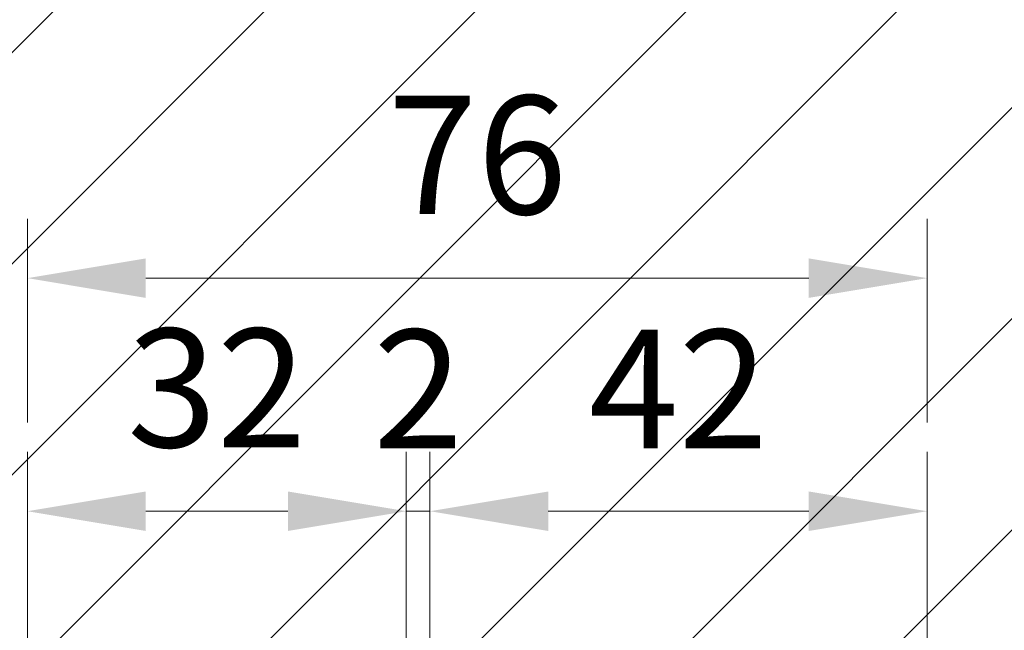
# Model space of a CAD drawing. Units: millimetres. Extents: x -5644 to 7829, y -5785 to -146.
# Drawn here: x -5337 to -5253, y -3292 to -3241 of the extents above; entities that cross this region are included whole.
import ezdxf

# ---------------------------------------------------------------- set-up
doc = ezdxf.new("R2010")
doc.units = ezdxf.units.MM
doc.layers.add('Profile EB', color=3, linetype='Continuous', lineweight=35)
doc.styles.get("Standard").update_dxf_attribs({"font": 'arial.ttf'})
doc.dimstyles.new('bem 04', dxfattribs={"dimscale": 4, "dimtxt": 2.5, "dimasz": 2.5, "dimexe": 1.25, "dimexo": 0.625, "dimgap": 1, "dimtad": 1, "dimdec": 0, "dimtxsty": 'Standard', "dimcen": 2.5, "dimclrd": 1, "dimclre": 1, "dimclrt": 1, "dimazin": 0, "dimtfac": 1, "dimtdec": 0, "dimtix": 1, "dimtmove": 0, "dimatfit": 3, "dimfxl": 1.25, "dimtfill": 1, "dimlwd": 18, "dimlwe": 18, "dimarcsym": 0})

# ---------------------------------------------------------------- blocks, each defined once
blk = doc.blocks.new('*D788')
at = {"layer": 'Defpoints', "color": 0, "transparency": 16777216}
for p in [(-5259.941147531632, -3282.236121527303), (-5301.941147531634, -3327.311431666274), (-5259.941147531632, -3327.311431666274)]:
    blk.add_point(p, dxfattribs=at)
at = {"layer": 'Profile EB', "color": 1, "linetype": 'Continuous', "lineweight": 18, "transparency": 16777216}
for p, q in [((-5301.941147531634, -3324.811431666274), (-5301.941147531634, -3277.236121527303)), ((-5259.941147531632, -3324.811431666274), (-5259.941147531632, -3277.236121527303)), ((-5291.941147531634, -3282.236121527303), (-5269.941147531632, -3282.236121527303))]:
    blk.add_line(p, q, dxfattribs=at)
at = {"layer": 'Profile EB', "color": 1, "transparency": 16777216}
for points in [[(-5291.941147531634, -3280.569454860637), (-5291.941147531634, -3283.90278819397), (-5301.941147531634, -3282.236121527303)], [(-5269.941147531632, -3280.569454860637), (-5269.941147531632, -3283.90278819397), (-5259.941147531632, -3282.236121527303)]]:
    blk.add_solid(points, dxfattribs=at)
at = {"layer": 'Profile EB', "color": 1, "lineweight": 35, "transparency": 16777216, "insert": (-5280.941147531633, -3273.2156576801), "char_height": 10, "attachment_point": 5, "bg_fill": 3, "box_fill_scale": 1.1, "bg_fill_color": 256, "bg_fill_true_color": 13158600, "bg_fill_transparency": 0}
blk.add_mtext('42', dxfattribs=at)
blk = doc.blocks.new('*D789')
at = {"layer": 'Defpoints', "color": 0, "transparency": 16777216}
for p in [(-5303.941147531619, -3282.236121527303), (-5335.941147531619, -3331.311431666285), (-5303.941147531619, -3331.311431666285)]:
    blk.add_point(p, dxfattribs=at)
at = {"layer": 'Profile EB', "color": 1, "linetype": 'Continuous', "lineweight": 18, "transparency": 16777216}
for p, q in [((-5335.941147531619, -3328.811431666285), (-5335.941147531619, -3277.236121527303)), ((-5303.941147531619, -3328.811431666285), (-5303.941147531619, -3277.236121527303)), ((-5325.941147531619, -3282.236121527303), (-5313.941147531619, -3282.236121527303))]:
    blk.add_line(p, q, dxfattribs=at)
at = {"layer": 'Profile EB', "color": 1, "transparency": 16777216}
for points in [[(-5325.941147531619, -3280.569454860637), (-5325.941147531619, -3283.90278819397), (-5335.941147531619, -3282.236121527303)], [(-5313.941147531619, -3280.569454860637), (-5313.941147531619, -3283.90278819397), (-5303.941147531619, -3282.236121527303)]]:
    blk.add_solid(points, dxfattribs=at)
at = {"layer": 'Profile EB', "color": 1, "lineweight": 35, "transparency": 16777216, "insert": (-5319.941147531619, -3273.126981008886), "char_height": 10, "attachment_point": 5, "bg_fill": 3, "box_fill_scale": 1.1, "bg_fill_color": 256, "bg_fill_true_color": 13158600, "bg_fill_transparency": 0}
blk.add_mtext('32', dxfattribs=at)
blk = doc.blocks.new('*D790')
at = {"layer": 'Defpoints', "color": 0, "transparency": 16777216}
for p in [(-5301.941147531634, -3282.236121527303), (-5301.941147531634, -3327.311431666274), (-5303.941147531619, -3331.311431666285)]:
    blk.add_point(p, dxfattribs=at)
at = {"layer": 'Profile EB', "color": 1, "linetype": 'Continuous', "lineweight": 18, "transparency": 16777216}
for p, q in [((-5303.941147531619, -3328.811431666285), (-5303.941147531619, -3277.236121527303)), ((-5301.941147531634, -3324.811431666274), (-5301.941147531634, -3277.236121527303)), ((-5313.941147531619, -3282.236121527303), (-5323.941147531619, -3282.236121527303)), ((-5303.941147531619, -3282.236121527303), (-5301.941147531634, -3282.236121527303)), ((-5291.941147531634, -3282.236121527303), (-5281.941147531634, -3282.236121527303))]:
    blk.add_line(p, q, dxfattribs=at)
at = {"layer": 'Profile EB', "color": 1, "transparency": 16777216}
for points in [[(-5313.941147531619, -3280.569454860637), (-5313.941147531619, -3283.90278819397), (-5303.941147531619, -3282.236121527303)], [(-5291.941147531634, -3280.569454860637), (-5291.941147531634, -3283.90278819397), (-5301.941147531634, -3282.236121527303)]]:
    blk.add_solid(points, dxfattribs=at)
at = {"layer": 'Profile EB', "color": 1, "lineweight": 35, "transparency": 16777216, "insert": (-5302.941147531626, -3273.2156576801), "char_height": 10, "attachment_point": 5, "bg_fill": 3, "box_fill_scale": 1.1, "bg_fill_color": 256, "bg_fill_true_color": 13158600, "bg_fill_transparency": 0}
blk.add_mtext('2', dxfattribs=at)
blk = doc.blocks.new('*D791')
at = {"layer": 'Defpoints', "color": 0, "transparency": 16777216}
for p in [(-5259.941147531632, -3262.567000239369), (-5335.941147531619, -3277.236121527303), (-5259.941147531632, -3277.236121527303)]:
    blk.add_point(p, dxfattribs=at)
at = {"layer": 'Profile EB', "color": 1, "linetype": 'Continuous', "lineweight": 18, "transparency": 16777216}
for p, q in [((-5335.941147531619, -3274.736121527303), (-5335.941147531619, -3257.567000239369)), ((-5259.941147531632, -3274.736121527303), (-5259.941147531632, -3257.567000239369)), ((-5325.941147531619, -3262.567000239369), (-5269.941147531632, -3262.567000239369))]:
    blk.add_line(p, q, dxfattribs=at)
at = {"layer": 'Profile EB', "color": 1, "transparency": 16777216}
for points in [[(-5325.941147531619, -3260.900333572702), (-5325.941147531619, -3264.233666906036), (-5335.941147531619, -3262.567000239369)], [(-5269.941147531632, -3260.900333572702), (-5269.941147531632, -3264.233666906036), (-5259.941147531632, -3262.567000239369)]]:
    blk.add_solid(points, dxfattribs=at)
at = {"layer": 'Profile EB', "color": 1, "lineweight": 35, "transparency": 16777216, "insert": (-5297.941147531626, -3253.461270362152), "char_height": 10, "attachment_point": 5, "bg_fill": 3, "box_fill_scale": 1.1, "bg_fill_color": 256, "bg_fill_true_color": 13158600, "bg_fill_transparency": 0}
blk.add_mtext('76', dxfattribs=at)

msp = doc.modelspace()

# ---------------------------------------------------------------- hatches: boundary and pattern name
h = msp.add_hatch()
h.set_pattern_fill('ANSI31', color=252, scale=3.96875, style=0)
h.set_pattern_definition([(45, (-866.9806111473008, 1636.601235938146), (-8.9100978701233, 8.9100978701233), [])])
h.paths.add_polyline_path([(-5059.941147531638, -2970.963417073262), (-5418.965194049462, -2970.963417073262), (-5418.965194049463, -3318.318481172126), (-5059.941147531638, -3318.318481172126)])

# ---------------------------------------------------------------- next in the draw order: dimensions: what is measured, and where the dimension line sits
at = {"layer": 'Profile EB', "color": 3, "lineweight": 35}
for base, p1, p2, picture, middle in [((-5303.941147531619, -3282.236121527303), (-5335.941147531619, -3331.311431666285), (-5303.941147531619, -3331.311431666285), '*D789', (-5319.941147531619, -3273.126981008886)), ((-5259.941147531632, -3282.236121527303), (-5301.941147531634, -3327.311431666274), (-5259.941147531632, -3327.311431666274), '*D788', (-5280.941147531633, -3273.2156576801))]:
    dim = msp.add_linear_dim(base=base, p1=p1, p2=p2, dimstyle='bem 04', dxfattribs=at)
    dim.commit()
    dim.dimension.update_dxf_attribs({"geometry": picture, "text_midpoint": middle})

# ---------------------------------------------------------------- next in the draw order: dimensions: what is measured, and where the dimension line sits
dim = msp.add_linear_dim(base=(-5301.941147531634, -3282.236121527303), p1=(-5303.941147531619, -3331.311431666285), p2=(-5301.941147531634, -3327.311431666274), dimstyle='bem 04', dxfattribs=at)
dim.commit()
dim.dimension.update_dxf_attribs({"geometry": '*D790', "text_midpoint": (-5302.941147531626, -3273.2156576801)})

# ---------------------------------------------------------------- next in the draw order: dimensions: what is measured, and where the dimension line sits
dim = msp.add_linear_dim(base=(-5259.941147531632, -3262.567000239369), p1=(-5335.941147531619, -3277.236121527303), p2=(-5259.941147531632, -3277.236121527303), dimstyle='bem 04', dxfattribs=at)
dim.commit()
dim.dimension.update_dxf_attribs({"geometry": '*D791', "text_midpoint": (-5297.941147531626, -3253.461270362152)})

doc.saveas('drawing.dxf')
